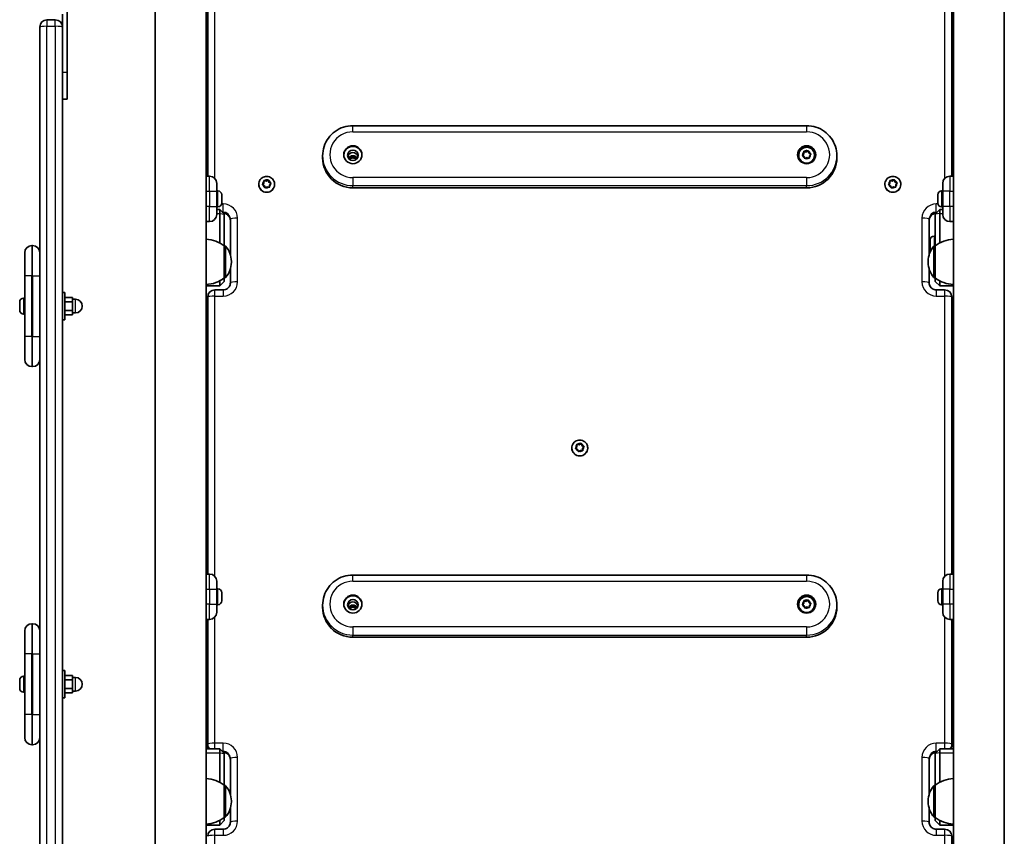
# Model space of a CAD drawing. Units: millimetres. Extents: x -5979 to 6189, y -4549 to 4846.
# Drawn here: x 564 to 1215, y -412 to 128 of the extents above; entities that cross this region are included whole.
import ezdxf

# ---------------------------------------------------------------- set-up
doc = ezdxf.new("R2010")
doc.units = ezdxf.units.MM
doc.layers.add('Widoczne (ISO)', color=7, linetype='Continuous', lineweight=35)
doc.layers.add('Widoczne wąskie (ISO)', color=7, linetype='Continuous', lineweight=25)

msp = doc.modelspace()

# ---------------------------------------------------------------- linework, layer by layer
at = {"layer": 'Widoczne (ISO)'}
for p, q in [((687.51, -1319.02), (687.51, 195.74)), ((1181.51, -1319.02), (1181.51, 195.74)), ((653.81, -1272.29), (653.81, 149.17)), ((688.51, 148.32), (688.51, 24.22)), ((1180.51, 24.22), (1180.51, 148.32)), ((1215.21, -1272.29), (1215.21, 149.17)), ((592.51, 131.36), (592.51, 122.86)), ((595.51, 92.75), (595.51, 132.92)), ((587.76, 127.61), (582.26, 127.61)), ((577.51, 122.65), (577.51, 122.86)), ((577.51, 122.65), (577.51, -1245.85)), ((592.51, 122.86), (592.51, 122.65)), ((592.51, -1245.85), (592.51, 122.65)), ((595.51, 92.75), (595.51, 75.25)), ((595.51, 75.25), (592.51, 75.25)), ((1084.51, 57.62), (784.51, 57.62)), ((1081.82, 38.35), (1082.66, 39.22)), ((1082.66, 40.81), (1082.66, 40.54)), ((1082.66, 38.94), (1082.66, 40.54)), ((1082.66, 40.54), (1084.23, 40.16)), ((1082.66, 39.22), (1082.66, 40.41)), ((1082.66, 39.22), (1082.66, 38.94)), ((1083.06, 40.72), (1084.23, 40.43)), ((1084.23, 40.43), (1085.28, 41.03)), ((1084.23, 40.16), (1085.63, 40.95)), ((1084.23, 40.43), (1084.23, 40.16)), ((1085.63, 41.23), (1085.63, 40.95)), ((1085.63, 40.95), (1086.09, 39.41)), ((1085.75, 40.84), (1086.09, 39.69)), ((1086.31, 39.56), (1087.13, 39.09)), ((1086.31, 39.56), (1086.31, 39.28)), ((1086.31, 39.28), (1087.31, 38.71)), ((764.51, 36.34), (764.51, 37.77)), ((1079.26, 38.12), (1079.26, 38.01)), ((1081.71, 37.96), (1082.66, 38.94)), ((1082.93, 37.25), (1081.89, 37.86)), ((1083.27, 36.11), (1082.93, 37.25)), ((1084.79, 36.51), (1083.74, 35.92)), ((1085.96, 36.23), (1084.79, 36.51)), ((1087.2, 38.59), (1086.36, 37.73)), ((1086.36, 37.73), (1086.36, 36.54)), ((1089.76, 38.12), (1089.76, 38.01)), ((1104.51, 36.34), (1104.51, 37.77)), ((689.76, 24.22), (687.51, 24.22)), ((724.74, 18.55), (725.62, 19.58)), ((724.83, 18.95), (725.62, 19.85)), ((725.54, 21.17), (727.12, 20.88)), ((725.62, 19.85), (725.55, 21.05)), ((725.62, 19.85), (725.62, 19.58)), ((725.93, 21.38), (727.12, 21.16)), ((727.12, 21.16), (728.13, 21.81)), ((727.12, 20.88), (728.47, 21.76)), ((727.12, 21.16), (727.12, 20.88)), ((728.47, 22.03), (728.47, 21.76)), ((728.47, 21.76), (729.01, 20.25)), ((728.61, 21.65), (729.01, 20.53)), ((729.01, 20.53), (729.01, 20.25)), ((729.01, 20.53), (730.09, 19.99)), ((729.01, 20.25), (730.28, 19.61)), ((1138.74, 18.55), (1139.62, 19.58)), ((1138.83, 18.95), (1139.62, 19.85)), ((1139.54, 21.17), (1141.12, 20.88)), ((1139.62, 19.85), (1139.55, 21.05)), ((1139.62, 19.85), (1139.62, 19.58)), ((1139.93, 21.38), (1141.12, 21.16)), ((1141.12, 21.16), (1142.13, 21.81)), ((1141.12, 20.88), (1142.47, 21.76)), ((1141.12, 21.16), (1141.12, 20.88)), ((1142.47, 22.03), (1142.47, 21.76)), ((1142.47, 21.76), (1143.01, 20.25)), ((1142.61, 21.65), (1143.01, 20.53)), ((1143.01, 20.53), (1143.01, 20.25)), ((1143.01, 20.53), (1144.09, 19.99)), ((1143.01, 20.25), (1144.28, 19.61)), ((1181.51, 24.22), (1179.26, 24.22)), ((694.51, 19.47), (694.51, 14.22)), ((695.25, 14.47), (694.51, 14.47)), ((694.51, 4.22), (694.51, 14.22)), ((722.26, 18.86), (722.26, 18.76)), ((725.78, 18.03), (724.93, 18.45)), ((726.41, 16.79), (726.01, 17.91)), ((727.9, 17.28), (726.89, 16.63)), ((729.09, 17.06), (727.9, 17.28)), ((730.19, 19.5), (729.41, 18.59)), ((729.41, 18.59), (729.41, 18.31)), ((729.41, 18.59), (729.47, 17.4)), ((729.41, 18.31), (729.48, 16.99)), ((732.76, 18.86), (732.76, 18.76)), ((1084.51, 16.54), (784.51, 16.54)), ((1136.26, 18.86), (1136.26, 18.76)), ((1139.78, 18.03), (1138.93, 18.45)), ((1140.41, 16.79), (1140.01, 17.91)), ((1141.9, 17.28), (1140.89, 16.63)), ((1143.09, 17.06), (1141.9, 17.28)), ((1144.19, 19.5), (1143.41, 18.59)), ((1143.41, 18.59), (1143.41, 18.31)), ((1143.41, 18.59), (1143.47, 17.4)), ((1143.41, 18.31), (1143.48, 16.99)), ((1146.76, 18.86), (1146.76, 18.76)), ((1173.77, 14.47), (1174.51, 14.47)), ((1174.51, 14.22), (1174.51, 19.47)), ((1174.51, 14.22), (1174.51, 4.22)), ((697.81, 11.12), (697.8, 11.12)), ((697.81, 11.91), (697.81, 11.2)), ((697.81, 11.2), (697.81, 11.12)), ((697.81, 11.12), (697.81, 10.82)), ((697.81, 11.12), (697.81, 11.12)), ((697.81, 10.82), (697.81, 8.63)), ((697.81, 8.63), (697.81, 8.15)), ((697.81, 8.15), (697.81, 6.65)), ((697.81, 6.65), (697.81, 6.55)), ((697.81, 6.55), (697.81, 6.53)), ((1171.21, 11.89), (1171.21, 11.91)), ((1171.21, 11.79), (1171.21, 11.89)), ((1171.21, 10.29), (1171.21, 11.79)), ((1171.21, 9.81), (1171.21, 10.29)), ((1171.21, 7.62), (1171.21, 9.81)), ((1171.21, 7.32), (1171.21, 7.62)), ((1171.21, 7.32), (1171.21, 7.32)), ((1171.21, 7.24), (1171.21, 7.32)), ((1171.21, 7.32), (1171.22, 7.32)), ((1171.21, 6.53), (1171.21, 7.24)), ((694.51, 4.22), (694.51, -1.03)), ((695.25, 3.97), (694.51, 3.97)), ((694.51, 2.15), (696.51, 2.15)), ((696.51, -0.48), (696.51, 2.15)), ((699.51, -0.85), (696.51, 2.15)), ((1169.51, -0.85), (1172.51, 2.15)), ((1172.51, 2.15), (1172.51, -0.48)), ((1174.51, 2.15), (1172.51, 2.15)), ((1173.77, 3.97), (1174.51, 3.97)), ((1174.51, -1.03), (1174.51, 4.22)), ((687.51, -5.78), (689.76, -5.78)), ((696.51, -0.48), (696.51, -19.87)), ((699.51, -0.85), (699.51, -0.9)), ((699.51, -21.75), (699.51, -0.9)), ((703.51, -4.18), (703.51, -27.74)), ((1165.51, -27.74), (1165.51, -4.18)), ((1169.51, -0.9), (1169.51, -0.85)), ((1169.51, -0.9), (1169.51, -21.75)), ((1172.51, -19.87), (1172.51, -0.48)), ((1179.26, -5.78), (1181.51, -5.78)), ((1166.21, -18.29), (1166.21, -17.95)), ((1166.21, -18.58), (1166.21, -18.29)), ((1166.21, -20.61), (1166.21, -18.58)), ((1168.77, -15.39), (1169.51, -15.39)), ((572.76, -21.64), (572.26, -21.64)), ((699.51, -43.05), (699.51, -21.75)), ((699.51, -21.75), (699.57, -21.75)), ((1166.21, -21.11), (1166.21, -20.67)), ((1166.21, -22.95), (1166.21, -21.11)), ((1166.21, -23.17), (1166.21, -22.95)), ((1166.21, -23.33), (1166.21, -23.17)), ((1169.51, -21.75), (1169.45, -21.75)), ((1169.51, -21.75), (1169.51, -43.05)), ((567.51, -41.64), (567.51, -26.39)), ((704.16, -32.69), (704.16, -32.11)), ((1164.86, -32.11), (1164.86, -32.69)), ((703.51, -37.07), (703.51, -46.26)), ((1165.51, -46.26), (1165.51, -37.07)), ((567.51, -41.64), (567.51, -81.64)), ((696.51, -44.94), (696.51, -48.27)), ((699.51, -45.3), (696.51, -48.3)), ((699.51, -45.29), (699.51, -43.05)), ((699.51, -43.05), (699.57, -43.05)), ((699.51, -45.29), (699.51, -45.3)), ((1169.51, -43.05), (1169.45, -43.05)), ((1169.51, -43.05), (1169.51, -45.29)), ((1169.51, -45.3), (1169.51, -45.29)), ((1169.51, -45.3), (1172.51, -48.3)), ((1172.51, -48.27), (1172.51, -44.94)), ((687.51, -48.3), (696.51, -48.3)), ((698.76, -50.92), (693.26, -50.92)), ((696.51, -48.3), (696.51, -48.27)), ((1175.76, -50.92), (1170.26, -50.92)), ((1172.51, -48.27), (1172.51, -48.3)), ((1181.51, -48.3), (1172.51, -48.3)), ((566.77, -56.39), (567.51, -56.39)), ((592.51, -52.64), (594.11, -52.64)), ((594.11, -52.64), (594.11, -70.64)), ((594.11, -55.87), (599.11, -55.87)), ((599.11, -58.75), (599.11, -55.87)), ((599.11, -57.14), (601.11, -57.14)), ((688.51, -55.67), (688.51, -238.79)), ((1180.51, -238.79), (1180.51, -55.67)), ((564.21, -59.19), (564.21, -58.95)), ((564.21, -59.45), (564.21, -59.19)), ((564.21, -61.39), (564.21, -59.45)), ((564.21, -63.83), (564.21, -61.89)), ((564.21, -64.09), (564.21, -63.83)), ((564.21, -64.33), (564.21, -64.09)), ((594.11, -58.75), (599.11, -58.75)), ((594.11, -64.53), (599.11, -64.53)), ((599.11, -64.53), (599.11, -58.75)), ((599.11, -67.41), (599.11, -64.53)), ((566.77, -66.89), (567.51, -66.89)), ((592.51, -70.64), (594.11, -70.64)), ((594.11, -67.41), (599.11, -67.41)), ((599.11, -66.14), (601.11, -66.14)), ((567.51, -96.89), (567.51, -81.64)), ((572.26, -101.64), (572.76, -101.64)), ((929.26, -155.42), (929.26, -155.52)), ((931.74, -155.73), (932.62, -154.71)), ((931.83, -155.34), (932.62, -154.43)), ((932.78, -156.26), (931.93, -155.83)), ((932.54, -153.11), (934.12, -153.4)), ((932.62, -154.43), (932.55, -153.24)), ((932.62, -154.43), (932.62, -154.71)), ((932.93, -152.91), (934.12, -153.12)), ((934.12, -153.12), (935.13, -152.47)), ((934.12, -153.4), (935.47, -152.53)), ((934.12, -153.12), (934.12, -153.4)), ((935.47, -152.25), (935.47, -152.53)), ((935.47, -152.53), (936.01, -154.03)), ((935.61, -152.63), (936.01, -153.76)), ((936.01, -153.76), (936.01, -154.03)), ((936.01, -153.76), (937.09, -154.3)), ((936.01, -154.03), (937.28, -154.67)), ((937.19, -154.79), (936.41, -155.7)), ((936.41, -155.7), (936.41, -155.98)), ((936.41, -155.7), (936.47, -156.89)), ((936.41, -155.98), (936.48, -157.29)), ((939.76, -155.42), (939.76, -155.52)), ((933.41, -157.5), (933.01, -156.37)), ((934.9, -157.01), (933.89, -157.66)), ((936.09, -157.22), (934.9, -157.01)), ((689.76, -238.79), (687.51, -238.79)), ((1084.51, -239.45), (784.51, -239.45)), ((1181.51, -238.79), (1179.26, -238.79)), ((694.51, -243.54), (694.51, -248.79)), ((1174.51, -248.79), (1174.51, -243.54)), ((695.25, -248.54), (694.51, -248.54)), ((694.51, -258.79), (694.51, -248.79)), ((697.81, -251.89), (697.8, -251.89)), ((697.81, -251.1), (697.81, -251.81)), ((697.81, -251.81), (697.81, -251.89)), ((697.81, -251.89), (697.81, -252.19)), ((697.81, -251.89), (697.81, -251.89)), ((697.81, -252.19), (697.81, -254.38)), ((1171.21, -251.12), (1171.21, -251.1)), ((1171.21, -251.22), (1171.21, -251.12)), ((1171.21, -252.72), (1171.21, -251.22)), ((1171.21, -253.2), (1171.21, -252.72)), ((1171.21, -255.39), (1171.21, -253.2)), ((1173.77, -248.54), (1174.51, -248.54)), ((1174.51, -248.79), (1174.51, -258.79)), ((694.51, -258.79), (694.51, -264.04)), ((695.25, -259.04), (694.51, -259.04)), ((697.81, -254.38), (697.81, -254.86)), ((697.81, -254.86), (697.81, -256.36)), ((697.81, -256.36), (697.81, -256.46)), ((697.81, -256.46), (697.81, -256.48)), ((764.51, -260.73), (764.51, -259.31)), ((1079.26, -258.96), (1079.26, -259.06)), ((1081.71, -259.12), (1082.66, -258.14)), ((1081.82, -258.72), (1082.66, -257.86)), ((1082.93, -259.82), (1081.89, -259.22)), ((1082.66, -256.26), (1082.66, -256.54)), ((1082.66, -258.14), (1082.66, -256.54)), ((1082.66, -256.54), (1084.23, -256.92)), ((1082.66, -257.86), (1082.66, -256.67)), ((1082.66, -257.86), (1082.66, -258.14)), ((1083.27, -260.97), (1082.93, -259.82)), ((1083.06, -256.36), (1084.23, -256.64)), ((1084.23, -256.64), (1085.28, -256.05)), ((1084.23, -256.92), (1085.63, -256.13)), ((1084.23, -256.64), (1084.23, -256.92)), ((1085.63, -255.85), (1085.63, -256.13)), ((1085.63, -256.13), (1086.09, -257.66)), ((1085.75, -256.24), (1086.09, -257.38)), ((1086.31, -257.51), (1087.13, -257.98)), ((1086.31, -257.51), (1086.31, -257.79)), ((1086.31, -257.79), (1087.31, -258.37)), ((1087.2, -258.48), (1086.36, -259.34)), ((1086.36, -259.34), (1086.36, -260.54)), ((1089.76, -258.96), (1089.76, -259.06)), ((1104.51, -260.73), (1104.51, -259.31)), ((1171.21, -255.69), (1171.21, -255.39)), ((1171.21, -255.69), (1171.21, -255.69)), ((1171.21, -255.77), (1171.21, -255.69)), ((1171.21, -255.69), (1171.22, -255.69)), ((1171.21, -256.48), (1171.21, -255.77)), ((1173.77, -259.04), (1174.51, -259.04)), ((1174.51, -264.04), (1174.51, -258.79)), ((1084.79, -260.56), (1083.74, -261.16)), ((1085.96, -260.85), (1084.79, -260.56)), ((572.76, -271.64), (572.26, -271.64)), ((687.51, -268.79), (689.76, -268.79)), ((688.51, -268.79), (688.51, -351.26)), ((1179.26, -268.79), (1181.51, -268.79)), ((1180.51, -351.26), (1180.51, -268.79)), ((567.51, -291.64), (567.51, -276.39)), ((1084.51, -280.54), (784.51, -280.54)), ((567.51, -291.64), (567.51, -331.64)), ((592.51, -302.64), (594.11, -302.64)), ((594.11, -302.64), (594.11, -320.64)), ((594.11, -305.87), (599.11, -305.87)), ((599.11, -308.75), (599.11, -305.87)), ((564.21, -309.19), (564.21, -308.95)), ((564.21, -309.45), (564.21, -309.19)), ((564.21, -311.39), (564.21, -309.45)), ((564.21, -313.83), (564.21, -311.89)), ((566.77, -306.39), (567.51, -306.39)), ((594.11, -308.75), (599.11, -308.75)), ((599.11, -307.14), (601.11, -307.14)), ((599.11, -314.53), (599.11, -308.75)), ((564.21, -314.09), (564.21, -313.83)), ((564.21, -314.33), (564.21, -314.09)), ((566.77, -316.89), (567.51, -316.89)), ((594.11, -314.53), (599.11, -314.53)), ((594.11, -317.41), (599.11, -317.41)), ((599.11, -317.41), (599.11, -314.53)), ((599.11, -316.14), (601.11, -316.14)), ((592.51, -320.64), (594.11, -320.64)), ((567.51, -346.89), (567.51, -331.64)), ((688.51, -351.26), (688.51, -352.03)), ((1180.51, -352.03), (1180.51, -351.26)), ((572.26, -351.64), (572.76, -351.64)), ((687.51, -354.35), (696.51, -354.35)), ((696.51, -356.97), (696.51, -354.35)), ((699.51, -357.35), (696.51, -354.35)), ((696.51, -356.97), (696.51, -376.51)), ((699.51, -357.35), (699.51, -357.39)), ((699.51, -378.4), (699.51, -357.39)), ((1169.51, -357.35), (1172.51, -354.35)), ((1169.51, -357.39), (1169.51, -357.35)), ((1169.51, -357.39), (1169.51, -378.4)), ((1172.51, -354.35), (1172.51, -356.97)), ((1181.51, -354.35), (1172.51, -354.35)), ((1172.51, -376.51), (1172.51, -356.97)), ((703.51, -360.67), (703.51, -384.38)), ((1165.51, -384.38), (1165.51, -360.67)), ((699.51, -399.7), (699.51, -378.4)), ((699.51, -378.4), (699.57, -378.4)), ((1169.51, -378.4), (1169.45, -378.4)), ((1169.51, -378.4), (1169.51, -399.7)), ((704.16, -389.34), (704.16, -388.76)), ((1164.86, -388.76), (1164.86, -389.34)), ((703.51, -393.72), (703.51, -402.75)), ((1165.51, -402.75), (1165.51, -393.72)), ((696.51, -401.59), (696.51, -404.76)), ((699.51, -401.79), (696.51, -404.79)), ((699.51, -401.79), (699.51, -399.7)), ((699.51, -399.7), (699.57, -399.7)), ((699.51, -401.79), (699.51, -401.79)), ((1169.51, -399.7), (1169.45, -399.7)), ((1169.51, -399.7), (1169.51, -401.79)), ((1169.51, -401.79), (1169.51, -401.79)), ((1169.51, -401.79), (1172.51, -404.79)), ((1172.51, -404.76), (1172.51, -401.59)), ((687.51, -404.79), (696.51, -404.79)), ((698.76, -407.41), (693.26, -407.41)), ((696.51, -404.79), (696.51, -404.76)), ((1175.76, -407.41), (1170.26, -407.41)), ((1172.51, -404.76), (1172.51, -404.79)), ((1181.51, -404.79), (1172.51, -404.79)), ((1180.51, -548.63), (1180.51, -412.16))]:
    msp.add_line(p, q, dxfattribs=at)
for centre, radius, start, end in [((582.26, 122.86), 4.75, 90, 180), ((587.76, 122.86), 4.75, 0, 90), ((689.76, 19.47), 4.75, 0, 90), ((1179.26, 19.47), 4.75, 90, 180), ((695.25, 11.91), 2.56, 0, 90), ((1173.77, 11.91), 2.56, 90, 180), ((695.25, 6.53), 2.56, 270, 0), ((1173.77, 6.53), 2.56, 180, 270), ((689.76, -1.03), 4.75, 270, 0), ((1179.26, -1.03), 4.75, 180, 270), ((686.33, -39.37), 22, 53.21087, 86.93797), ((1168.77, -17.95), 2.56, 90, 180), ((1182.69, -39.37), 22, 93.06203, 126.78913), ((572.26, -26.39), 4.75, 90, 180), ((572.76, -26.39), 4.75, 0, 90), ((699.57, -22.75), 1, 41.95918, 90), ((689.16, -32.11), 15, 0, 41.95918), ((1179.86, -32.11), 15, 138.04082, 180), ((1168.77, -23.33), 2.56, 180, 216.96033), ((1169.45, -22.75), 1, 90, 138.04082), ((689.16, -32.69), 15, 318.04082, 0), ((1179.86, -32.69), 15, 180, 221.95918), ((686.33, -25.44), 22, 273.06203, 306.78913), ((699.57, -42.05), 1, 270, 318.04082), ((1169.45, -42.05), 1, 221.95918, 270), ((1182.69, -25.44), 22, 233.21087, 266.93797), ((693.26, -55.67), 4.75, 90, 180), ((1175.76, -55.67), 4.75, 0, 90), ((566.77, -58.95), 2.56, 90, 180), ((601.11, -61.64), 4.5, 270, 90), ((566.77, -64.33), 2.56, 180, 270), ((572.26, -96.89), 4.75, 180, 270), ((572.76, -96.89), 4.75, 270, 0), ((689.76, -243.54), 4.75, 0, 90), ((1179.26, -243.54), 4.75, 90, 180), ((695.25, -251.1), 2.56, 0, 90), ((1173.77, -251.1), 2.56, 90, 180), ((695.25, -256.48), 2.56, 270, 0), ((1173.77, -256.48), 2.56, 180, 270), ((689.76, -264.04), 4.75, 270, 0), ((1179.26, -264.04), 4.75, 180, 270), ((572.26, -276.39), 4.75, 90, 180), ((572.76, -276.39), 4.75, 0, 90), ((566.77, -308.95), 2.56, 90, 180), ((601.11, -311.64), 4.5, 270, 90), ((566.77, -314.33), 2.56, 180, 270), ((572.26, -346.89), 4.75, 180, 270), ((572.76, -346.89), 4.75, 270, 0), ((693.26, -352.03), 4.75, 180, 209.22023), ((1175.76, -352.03), 4.75, 330.77977, 0), ((686.33, -396.02), 22, 53.21087, 86.93797), ((1182.69, -396.02), 22, 93.06203, 126.78913), ((699.57, -379.4), 1, 41.95918, 90), ((689.16, -388.76), 15, 0, 41.95918), ((1179.86, -388.76), 15, 138.04082, 180), ((1169.45, -379.4), 1, 90, 138.04082), ((689.16, -389.34), 15, 318.04082, 0), ((1179.86, -389.34), 15, 180, 221.95918), ((686.33, -382.08), 22, 273.06203, 306.78913), ((699.57, -398.7), 1, 270, 318.04082), ((1169.45, -398.7), 1, 221.95918, 270), ((1182.69, -382.08), 22, 233.21087, 266.93797), ((693.26, -412.16), 4.75, 90, 180), ((1175.76, -412.16), 4.75, 0, 90)]:
    msp.add_arc(centre, radius, start, end, dxfattribs=at)
for centre, major_axis in [((784.51, 38.43), (6, 0)), ((784.51, 38.01), (3.5, 0)), ((1084.51, 38.43), (6, 0)), ((784.51, -258.64), (6, 0)), ((1084.51, -258.64), (6, 0)), ((784.51, -259.06), (3.5, 0))]:
    msp.add_ellipse(centre, major_axis=major_axis, ratio=0.990254, dxfattribs=at)
for centre, major_axis, start_param, end_param in [((784.51, 38.01), (6, 0), 0.035169, 3.106424), ((784.51, 36.34), (-3.5, 0), 3.385101, 6.039677), ((784.51, 36.34), (3.5, 0), 0.243509, 2.898084), ((1084.51, 38.01), (6, 0), 0.035169, 3.106424), ((1086.27, 39.75), (-0.189, 0), 0.283929, 1.80153), ((1086.27, 39.47), (-0.189, 0), 0.283929, 1.80153), ((784.51, 36.34), (-20, 0), 0, 1.570796), ((784.51, 34.25), (-3.5, 0), 3.714998, 5.70978), ((784.51, 34.25), (3.2, 0), 0.535942, 2.605651), ((784.51, 34.03), (-3.2, 0), 3.724484, 5.700294), ((784.51, 34.03), (3, 0), 0.565405, 2.576187), ((784.51, 33.33), (-3, 0), 3.879853, 5.544925), ((1084.51, 38.01), (5.25, 0), 3.141593, 6.283185), ((1084.51, 36.34), (20, 0), 4.712389, 6.283185), ((727.51, 18.76), (5.25, 0), 3.141593, 6.283185), ((725.83, 17.85), (0.189, 0), 0.342347, 1.859948), ((1141.51, 18.76), (5.25, 0), 3.141593, 6.283185), ((1139.83, 17.85), (0.189, 0), 0.342347, 1.859948), ((934.51, -155.52), (5.25, 0), 3.141593, 6.283185), ((932.83, -156.44), (0.189, 0), 0.342347, 1.859948), ((784.51, -259.06), (6, 0), 0.035169, 3.106424), ((1084.51, -259.06), (6, 0), 0.035169, 3.106424), ((784.51, -260.73), (-3.5, 0), 3.385101, 6.039677), ((784.51, -260.73), (3.5, 0), 0.243509, 2.898084), ((784.51, -262.82), (-3.5, 0), 3.714998, 5.70978), ((784.51, -262.82), (3.2, 0), 0.535942, 2.605651), ((784.51, -263.05), (-3.2, 0), 3.724484, 5.700294), ((784.51, -263.05), (3, 0), 0.565405, 2.576187), ((1084.51, -259.06), (5.25, 0), 3.141593, 6.283185), ((1086.27, -257.33), (-0.189, 0), 0.283929, 1.80153), ((1086.27, -257.61), (-0.189, 0), 0.283929, 1.80153), ((784.51, -260.73), (-20, 0), 0, 1.570796), ((784.51, -263.74), (-3, 0), 3.879853, 5.544925), ((1084.51, -260.73), (20, 0), 4.712389, 6.283185)]:
    msp.add_ellipse(centre, major_axis=major_axis, ratio=0.990254, start_param=start_param, end_param=end_param, dxfattribs=at)
for points, knots in [([(784.51, 57.62), (782.42, 57.62), (780.33, 57.29), (776.35, 56.01), (774.47, 55.06), (771.08, 52.62), (769.58, 51.14), (767.11, 47.77), (766.14, 45.9), (764.84, 41.94), (764.51, 39.85), (764.51, 37.77)], [3.141593, 3.141593, 3.141593, 3.141593, 3.455752, 3.455752, 3.769911, 3.769911, 4.08407, 4.08407, 4.39823, 4.39823, 4.712389, 4.712389, 4.712389, 4.712389]), ([(1104.51, 37.77), (1104.51, 39.85), (1104.18, 41.94), (1102.88, 45.9), (1101.91, 47.77), (1099.44, 51.14), (1097.94, 52.62), (1094.55, 55.06), (1092.67, 56.01), (1088.69, 57.29), (1086.6, 57.62), (1084.51, 57.62)], [1.570796, 1.570796, 1.570796, 1.570796, 1.884956, 1.884956, 2.199115, 2.199115, 2.513274, 2.513274, 2.827433, 2.827433, 3.141593, 3.141593, 3.141593, 3.141593]), ([(1079.26, 38.12), (1079.26, 38.67), (1079.35, 39.23), (1079.7, 40.28), (1079.96, 40.78), (1080.63, 41.68), (1081.03, 42.07), (1081.95, 42.71), (1082.46, 42.96), (1083.53, 43.28), (1084.09, 43.35), (1085.21, 43.32), (1085.77, 43.22), (1086.83, 42.84), (1087.32, 42.56), (1088.21, 41.87), (1088.59, 41.45), (1089.21, 40.52), (1089.44, 40.01), (1089.7, 39.03), (1089.76, 38.57), (1089.76, 38.12)], [0.13973, 0.13973, 0.13973, 0.13973, 0.457418, 0.457418, 0.775564, 0.775564, 1.094901, 1.094901, 1.415688, 1.415688, 1.737611, 1.737611, 2.059913, 2.059913, 2.381688, 2.381688, 2.70223, 2.70223, 3.02132, 3.02132, 3.281323, 3.281323, 3.281323, 3.281323]), ([(722.26, 18.86), (722.26, 19.42), (722.35, 19.98), (722.7, 21.03), (722.96, 21.53), (723.63, 22.42), (724.03, 22.82), (724.95, 23.46), (725.46, 23.7), (726.53, 24.03), (727.09, 24.1), (728.21, 24.07), (728.77, 23.97), (729.83, 23.59), (730.32, 23.31), (731.21, 22.62), (731.59, 22.2), (732.21, 21.27), (732.44, 20.75), (732.7, 19.77), (732.76, 19.32), (732.76, 18.86)], [3.339741, 3.339741, 3.339741, 3.339741, 3.657429, 3.657429, 3.975575, 3.975575, 4.294912, 4.294912, 4.615699, 4.615699, 4.937622, 4.937622, 5.259925, 5.259925, 5.581699, 5.581699, 5.902241, 5.902241, 6.221331, 6.221331, 6.481334, 6.481334, 6.481334, 6.481334]), ([(1136.26, 18.86), (1136.26, 19.42), (1136.35, 19.98), (1136.7, 21.03), (1136.96, 21.53), (1137.63, 22.42), (1138.03, 22.82), (1138.95, 23.46), (1139.46, 23.7), (1140.53, 24.03), (1141.09, 24.1), (1142.21, 24.07), (1142.77, 23.97), (1143.83, 23.59), (1144.32, 23.31), (1145.21, 22.62), (1145.59, 22.2), (1146.21, 21.27), (1146.44, 20.75), (1146.7, 19.77), (1146.76, 19.32), (1146.76, 18.86)], [3.339741, 3.339741, 3.339741, 3.339741, 3.657429, 3.657429, 3.975575, 3.975575, 4.294912, 4.294912, 4.615699, 4.615699, 4.937622, 4.937622, 5.259925, 5.259925, 5.581699, 5.581699, 5.902241, 5.902241, 6.221331, 6.221331, 6.481334, 6.481334, 6.481334, 6.481334]), ([(698.94, -0.29), (699.38, -0.31), (699.81, -0.38), (700.7, -0.66), (701.15, -0.89), (701.96, -1.46), (702.31, -1.81), (702.9, -2.6), (703.12, -3.04), (703.43, -3.96), (703.51, -4.44), (703.51, -4.93), (703.51, -4.94), (703.51, -4.94)], [0.038524, 0.038524, 0.038524, 0.038524, 0.311296, 0.311296, 0.624088, 0.624088, 0.938248, 0.938248, 1.252407, 1.252407, 1.566566, 1.566566, 1.570796, 1.570796, 1.570796, 1.570796]), ([(1165.51, -4.94), (1165.51, -4.46), (1165.59, -3.98), (1165.89, -3.06), (1166.11, -2.62), (1166.69, -1.83), (1167.05, -1.48), (1167.85, -0.9), (1168.3, -0.67), (1169.2, -0.38), (1169.64, -0.31), (1170.08, -0.29)], [4.712389, 4.712389, 4.712389, 4.712389, 5.026548, 5.026548, 5.340708, 5.340708, 5.654867, 5.654867, 5.969026, 5.969026, 6.244661, 6.244661, 6.244661, 6.244661]), ([(698.76, -50.92), (699.26, -50.92), (699.76, -50.84), (700.7, -50.54), (701.15, -50.32), (701.96, -49.74), (702.31, -49.39), (702.9, -48.6), (703.12, -48.17), (703.43, -47.25), (703.51, -46.76), (703.51, -46.28), (703.51, -46.27), (703.51, -46.26)], [3.141593, 3.141593, 3.141593, 3.141593, 3.452889, 3.452889, 3.765681, 3.765681, 4.07984, 4.07984, 4.393999, 4.393999, 4.708159, 4.708159, 4.712389, 4.712389, 4.712389, 4.712389]), ([(1165.51, -46.26), (1165.51, -46.75), (1165.59, -47.23), (1165.89, -48.15), (1166.11, -48.59), (1166.69, -49.38), (1167.05, -49.73), (1167.85, -50.31), (1168.3, -50.53), (1169.25, -50.84), (1169.75, -50.92), (1170.26, -50.92), (1170.26, -50.92), (1170.26, -50.92)], [1.570796, 1.570796, 1.570796, 1.570796, 1.884956, 1.884956, 2.199115, 2.199115, 2.513274, 2.513274, 2.827433, 2.827433, 3.140253, 3.140253, 3.141593, 3.141593, 3.141593, 3.141593]), ([(929.26, -155.42), (929.26, -154.86), (929.35, -154.31), (929.7, -153.25), (929.96, -152.75), (930.63, -151.86), (931.03, -151.47), (931.95, -150.83), (932.46, -150.58), (933.53, -150.26), (934.09, -150.18), (935.21, -150.21), (935.77, -150.32), (936.83, -150.7), (937.32, -150.97), (938.21, -151.67), (938.59, -152.08), (939.21, -153.02), (939.44, -153.53), (939.7, -154.51), (939.76, -154.97), (939.76, -155.42)], [3.339741, 3.339741, 3.339741, 3.339741, 3.657429, 3.657429, 3.975575, 3.975575, 4.294912, 4.294912, 4.615699, 4.615699, 4.937622, 4.937622, 5.259925, 5.259925, 5.581699, 5.581699, 5.902241, 5.902241, 6.221331, 6.221331, 6.481334, 6.481334, 6.481334, 6.481334]), ([(784.51, -239.45), (782.42, -239.45), (780.33, -239.78), (776.35, -241.06), (774.47, -242.01), (771.08, -244.45), (769.58, -245.94), (767.11, -249.3), (766.14, -251.18), (764.84, -255.14), (764.51, -257.22), (764.51, -259.31)], [3.141593, 3.141593, 3.141593, 3.141593, 3.455752, 3.455752, 3.769911, 3.769911, 4.08407, 4.08407, 4.39823, 4.39823, 4.712389, 4.712389, 4.712389, 4.712389]), ([(1104.51, -259.31), (1104.51, -257.22), (1104.18, -255.14), (1102.88, -251.18), (1101.91, -249.3), (1099.44, -245.94), (1097.94, -244.45), (1094.55, -242.01), (1092.67, -241.06), (1088.69, -239.78), (1086.6, -239.45), (1084.51, -239.45)], [1.570796, 1.570796, 1.570796, 1.570796, 1.884956, 1.884956, 2.199115, 2.199115, 2.513274, 2.513274, 2.827433, 2.827433, 3.141593, 3.141593, 3.141593, 3.141593]), ([(1079.26, -258.96), (1079.26, -258.4), (1079.35, -257.85), (1079.7, -256.79), (1079.96, -256.29), (1080.63, -255.4), (1081.03, -255.01), (1081.95, -254.37), (1082.46, -254.12), (1083.53, -253.8), (1084.09, -253.72), (1085.21, -253.75), (1085.77, -253.86), (1086.83, -254.24), (1087.32, -254.51), (1088.21, -255.21), (1088.59, -255.62), (1089.21, -256.56), (1089.44, -257.07), (1089.7, -258.05), (1089.76, -258.5), (1089.76, -258.96)], [0.13973, 0.13973, 0.13973, 0.13973, 0.457418, 0.457418, 0.775564, 0.775564, 1.094901, 1.094901, 1.415688, 1.415688, 1.737611, 1.737611, 2.059913, 2.059913, 2.381688, 2.381688, 2.70223, 2.70223, 3.02132, 3.02132, 3.281323, 3.281323, 3.281323, 3.281323]), ([(698.94, -356.78), (699.38, -356.8), (699.81, -356.87), (700.7, -357.16), (701.15, -357.38), (701.96, -357.95), (702.31, -358.3), (702.9, -359.09), (703.12, -359.53), (703.43, -360.45), (703.51, -360.93), (703.51, -361.42), (703.51, -361.43), (703.51, -361.43)], [0.038524, 0.038524, 0.038524, 0.038524, 0.311296, 0.311296, 0.624088, 0.624088, 0.938248, 0.938248, 1.252407, 1.252407, 1.566566, 1.566566, 1.570796, 1.570796, 1.570796, 1.570796]), ([(1165.51, -361.43), (1165.51, -360.95), (1165.59, -360.47), (1165.89, -359.55), (1166.11, -359.11), (1166.69, -358.32), (1167.05, -357.97), (1167.85, -357.39), (1168.3, -357.16), (1169.2, -356.87), (1169.64, -356.8), (1170.08, -356.78)], [4.712389, 4.712389, 4.712389, 4.712389, 5.026548, 5.026548, 5.340708, 5.340708, 5.654867, 5.654867, 5.969026, 5.969026, 6.244661, 6.244661, 6.244661, 6.244661]), ([(698.76, -407.41), (699.26, -407.41), (699.76, -407.33), (700.7, -407.03), (701.15, -406.81), (701.96, -406.23), (702.31, -405.88), (702.9, -405.1), (703.12, -404.66), (703.43, -403.74), (703.51, -403.26), (703.51, -402.77), (703.51, -402.76), (703.51, -402.75)], [3.141593, 3.141593, 3.141593, 3.141593, 3.452889, 3.452889, 3.765681, 3.765681, 4.07984, 4.07984, 4.393999, 4.393999, 4.708159, 4.708159, 4.712389, 4.712389, 4.712389, 4.712389]), ([(1165.51, -402.75), (1165.51, -403.24), (1165.59, -403.72), (1165.89, -404.64), (1166.11, -405.08), (1166.69, -405.87), (1167.05, -406.22), (1167.85, -406.8), (1168.3, -407.03), (1169.25, -407.33), (1169.75, -407.41), (1170.26, -407.41), (1170.26, -407.41), (1170.26, -407.41)], [1.570796, 1.570796, 1.570796, 1.570796, 1.884956, 1.884956, 2.199115, 2.199115, 2.513274, 2.513274, 2.827433, 2.827433, 3.140253, 3.140253, 3.141593, 3.141593, 3.141593, 3.141593])]:
    msp.add_open_spline(points, degree=3, knots=knots, dxfattribs=at)
for points in [[(1082.66, 40.41), (1082.66, 40.54), (1082.66, 40.67), (1082.66, 40.81)], [(1082.66, 40.81), (1082.8, 40.78), (1082.93, 40.75), (1083.06, 40.72)], [(1085.28, 41.03), (1085.39, 41.09), (1085.51, 41.16), (1085.63, 41.23)], [(1085.63, 41.23), (1085.67, 41.09), (1085.71, 40.96), (1085.75, 40.84)], [(1087.13, 39.09), (1087.24, 39.03), (1087.36, 38.96), (1087.48, 38.88)], [(1081.54, 38.06), (1081.64, 38.16), (1081.73, 38.26), (1081.82, 38.35)], [(1081.89, 37.86), (1081.78, 37.92), (1081.66, 37.99), (1081.54, 38.06)], [(1083.39, 35.72), (1083.35, 35.85), (1083.31, 35.98), (1083.27, 36.11)], [(1083.74, 35.92), (1083.63, 35.86), (1083.51, 35.79), (1083.39, 35.72)], [(1086.36, 36.13), (1086.22, 36.17), (1086.09, 36.2), (1085.96, 36.23)], [(1086.36, 36.54), (1086.36, 36.41), (1086.36, 36.27), (1086.36, 36.13)], [(1087.48, 38.88), (1087.38, 38.79), (1087.29, 38.69), (1087.2, 38.59)], [(725.53, 21.45), (725.67, 21.43), (725.8, 21.4), (725.93, 21.38)], [(725.55, 21.05), (725.54, 21.17), (725.54, 21.31), (725.53, 21.45)], [(728.13, 21.81), (728.24, 21.88), (728.35, 21.96), (728.47, 22.03)], [(728.47, 22.03), (728.52, 21.9), (728.56, 21.78), (728.61, 21.65)], [(730.09, 19.99), (730.2, 19.93), (730.33, 19.87), (730.45, 19.8)], [(730.45, 19.8), (730.36, 19.7), (730.27, 19.6), (730.19, 19.5)], [(1139.53, 21.45), (1139.67, 21.43), (1139.8, 21.4), (1139.93, 21.38)], [(1139.55, 21.05), (1139.54, 21.17), (1139.54, 21.31), (1139.53, 21.45)], [(1142.13, 21.81), (1142.24, 21.88), (1142.35, 21.96), (1142.47, 22.03)], [(1142.47, 22.03), (1142.52, 21.9), (1142.56, 21.78), (1142.61, 21.65)], [(1144.09, 19.99), (1144.2, 19.93), (1144.33, 19.87), (1144.45, 19.8)], [(1144.45, 19.8), (1144.36, 19.7), (1144.27, 19.6), (1144.19, 19.5)], [(724.57, 18.63), (724.66, 18.74), (724.75, 18.85), (724.83, 18.95)], [(724.93, 18.45), (724.82, 18.51), (724.69, 18.57), (724.57, 18.63)], [(726.55, 16.4), (726.5, 16.54), (726.46, 16.67), (726.41, 16.79)], [(726.89, 16.63), (726.78, 16.56), (726.67, 16.48), (726.55, 16.4)], [(729.49, 16.99), (729.35, 17.02), (729.22, 17.04), (729.09, 17.06)], [(729.47, 17.4), (729.48, 17.27), (729.48, 17.13), (729.49, 16.99)], [(1138.57, 18.63), (1138.66, 18.74), (1138.75, 18.85), (1138.83, 18.95)], [(1138.93, 18.45), (1138.82, 18.51), (1138.69, 18.57), (1138.57, 18.63)], [(1140.55, 16.4), (1140.5, 16.54), (1140.46, 16.67), (1140.41, 16.79)], [(1140.89, 16.63), (1140.78, 16.56), (1140.67, 16.48), (1140.55, 16.4)], [(1143.49, 16.99), (1143.35, 17.02), (1143.22, 17.04), (1143.09, 17.06)], [(1143.47, 17.4), (1143.48, 17.27), (1143.48, 17.13), (1143.49, 16.99)], [(697.79, 11.22), (697.8, 11.22), (697.81, 11.21), (697.81, 11.2)], [(697.81, 10.82), (697.81, 10.95), (697.8, 11.09), (697.79, 11.22)], [(697.79, 8.29), (697.8, 8.41), (697.81, 8.52), (697.81, 8.63)], [(697.81, 8.15), (697.81, 8.19), (697.8, 8.24), (697.79, 8.29)], [(697.79, 6.29), (697.8, 6.41), (697.81, 6.54), (697.81, 6.65)], [(697.81, 6.55), (697.81, 6.46), (697.8, 6.38), (697.79, 6.29)], [(1171.21, 11.89), (1171.21, 11.98), (1171.22, 12.07), (1171.23, 12.16)], [(1171.23, 12.16), (1171.22, 12.03), (1171.21, 11.91), (1171.21, 11.79)], [(1171.21, 10.29), (1171.21, 10.25), (1171.22, 10.2), (1171.23, 10.15)], [(1171.23, 10.15), (1171.22, 10.03), (1171.21, 9.92), (1171.21, 9.81)], [(1171.21, 7.62), (1171.21, 7.49), (1171.22, 7.36), (1171.23, 7.22)], [(1171.23, 7.22), (1171.22, 7.23), (1171.21, 7.23), (1171.21, 7.24)], [(1166.23, -18.17), (1166.22, -18.31), (1166.21, -18.45), (1166.21, -18.58)], [(1166.21, -18.29), (1166.21, -18.25), (1166.22, -18.21), (1166.23, -18.17)], [(1166.21, -20.61), (1166.21, -20.69), (1166.22, -20.79), (1166.23, -20.89)], [(1166.21, -20.67), (1166.21, -20.66), (1166.21, -20.65), (1166.21, -20.64)], [(1166.23, -20.89), (1166.22, -20.96), (1166.21, -21.04), (1166.21, -21.11)], [(1166.21, -22.95), (1166.21, -23.08), (1166.22, -23.21), (1166.23, -23.35)], [(1166.23, -23.35), (1166.22, -23.29), (1166.21, -23.23), (1166.21, -23.17)], [(564.23, -59.04), (564.22, -59.18), (564.21, -59.32), (564.21, -59.45)], [(564.21, -59.19), (564.21, -59.14), (564.22, -59.09), (564.23, -59.04)], [(564.21, -61.39), (564.21, -61.47), (564.22, -61.55), (564.23, -61.64)], [(564.23, -61.64), (564.22, -61.73), (564.21, -61.81), (564.21, -61.89)], [(564.21, -63.83), (564.21, -63.96), (564.22, -64.1), (564.23, -64.24)], [(564.23, -64.24), (564.22, -64.19), (564.21, -64.13), (564.21, -64.09)], [(931.57, -155.65), (931.66, -155.54), (931.75, -155.44), (931.83, -155.34)], [(931.93, -155.83), (931.82, -155.77), (931.69, -155.71), (931.57, -155.65)], [(932.53, -152.84), (932.67, -152.86), (932.8, -152.88), (932.93, -152.91)], [(932.55, -153.24), (932.54, -153.11), (932.54, -152.97), (932.53, -152.84)], [(935.13, -152.47), (935.24, -152.4), (935.35, -152.33), (935.47, -152.25)], [(935.47, -152.25), (935.52, -152.38), (935.56, -152.51), (935.61, -152.63)], [(937.09, -154.3), (937.2, -154.35), (937.33, -154.42), (937.45, -154.48)], [(937.45, -154.48), (937.36, -154.59), (937.27, -154.69), (937.19, -154.79)], [(933.55, -157.88), (933.5, -157.75), (933.46, -157.62), (933.41, -157.5)], [(933.89, -157.66), (933.78, -157.73), (933.67, -157.8), (933.55, -157.88)], [(936.49, -157.3), (936.35, -157.27), (936.22, -157.24), (936.09, -157.22)], [(936.47, -156.89), (936.48, -157.02), (936.48, -157.16), (936.49, -157.3)], [(697.79, -251.79), (697.8, -251.8), (697.81, -251.8), (697.81, -251.81)], [(697.81, -252.19), (697.81, -252.06), (697.8, -251.93), (697.79, -251.79)], [(1171.21, -251.12), (1171.21, -251.03), (1171.22, -250.95), (1171.23, -250.86)], [(1171.23, -250.86), (1171.22, -250.98), (1171.21, -251.11), (1171.21, -251.22)], [(1171.21, -252.72), (1171.21, -252.76), (1171.22, -252.81), (1171.23, -252.86)], [(1171.23, -252.86), (1171.22, -252.98), (1171.21, -253.09), (1171.21, -253.2)], [(697.79, -254.72), (697.8, -254.6), (697.81, -254.49), (697.81, -254.38)], [(697.81, -254.86), (697.81, -254.82), (697.8, -254.77), (697.79, -254.72)], [(697.79, -256.73), (697.8, -256.6), (697.81, -256.48), (697.81, -256.36)], [(697.81, -256.46), (697.81, -256.55), (697.8, -256.64), (697.79, -256.73)], [(1081.54, -259.02), (1081.64, -258.92), (1081.73, -258.82), (1081.82, -258.72)], [(1081.89, -259.22), (1081.78, -259.16), (1081.66, -259.09), (1081.54, -259.02)], [(1082.66, -256.67), (1082.66, -256.54), (1082.66, -256.4), (1082.66, -256.26)], [(1082.66, -256.26), (1082.8, -256.3), (1082.93, -256.33), (1083.06, -256.36)], [(1085.28, -256.05), (1085.39, -255.99), (1085.51, -255.92), (1085.63, -255.85)], [(1085.63, -255.85), (1085.67, -255.98), (1085.71, -256.11), (1085.75, -256.24)], [(1087.13, -257.98), (1087.24, -258.05), (1087.36, -258.12), (1087.48, -258.19)], [(1087.48, -258.19), (1087.38, -258.29), (1087.29, -258.39), (1087.2, -258.48)], [(1171.21, -255.39), (1171.21, -255.52), (1171.22, -255.66), (1171.23, -255.79)], [(1171.23, -255.79), (1171.22, -255.79), (1171.21, -255.78), (1171.21, -255.77)], [(1083.39, -261.36), (1083.35, -261.22), (1083.31, -261.09), (1083.27, -260.97)], [(1083.74, -261.16), (1083.63, -261.22), (1083.51, -261.29), (1083.39, -261.36)], [(1086.36, -260.95), (1086.22, -260.91), (1086.09, -260.88), (1085.96, -260.85)], [(1086.36, -260.54), (1086.36, -260.67), (1086.36, -260.8), (1086.36, -260.95)], [(564.23, -309.04), (564.22, -309.18), (564.21, -309.32), (564.21, -309.45)], [(564.21, -309.19), (564.21, -309.14), (564.22, -309.09), (564.23, -309.04)], [(564.21, -311.39), (564.21, -311.47), (564.22, -311.55), (564.23, -311.64)], [(564.23, -311.64), (564.22, -311.73), (564.21, -311.81), (564.21, -311.89)], [(564.21, -313.83), (564.21, -313.96), (564.22, -314.1), (564.23, -314.24)], [(564.23, -314.24), (564.22, -314.19), (564.21, -314.13), (564.21, -314.09)]]:
    msp.add_open_spline(points, degree=3, dxfattribs=at)
at = {"layer": 'Widoczne wąskie (ISO)'}
for p, q in [((693.26, 22.68), (693.26, 148.98)), ((1175.76, 148.98), (1175.76, 22.68)), ((582.26, 127.61), (582.26, 123.31)), ((587.76, 123.31), (587.76, 127.61)), ((582.26, -1245.19), (582.26, 123.31)), ((582.26, 123.31), (587.76, 123.31)), ((587.76, 123.31), (587.76, -1245.19)), ((595.51, 92.75), (592.51, 92.75)), ((784.51, 53.53), (784.51, 57.62)), ((784.51, 53.53), (1084.51, 53.53)), ((1084.51, 57.62), (1084.51, 53.53)), ((1086.09, 39.69), (1086.09, 39.41)), ((689.76, 14.22), (689.76, 24.22)), ((784.51, 23.33), (784.51, 17.97)), ((1084.51, 23.33), (784.51, 23.33)), ((1084.51, 23.33), (1084.51, 17.97)), ((1179.26, 24.22), (1179.26, 14.22)), ((687.51, 14.22), (689.76, 14.22)), ((689.76, 14.22), (694.51, 14.22)), ((689.76, 14.22), (689.76, 4.22)), ((695.25, 3.97), (695.25, 14.47)), ((784.51, 17.97), (1084.51, 17.97)), ((784.51, 16.54), (784.51, 17.97)), ((1084.51, 16.54), (1084.51, 17.97)), ((1173.77, 14.47), (1173.77, 3.97)), ((1179.26, 14.22), (1174.51, 14.22)), ((1179.26, 4.22), (1179.26, 14.22)), ((1179.26, 14.22), (1181.51, 14.22)), ((697.81, 11.12), (697.8, 11.12)), ((1171.21, 7.32), (1171.22, 7.32)), ((689.76, 4.22), (687.51, 4.22)), ((689.76, 4.22), (694.51, 4.22)), ((689.76, -5.78), (689.76, 4.22)), ((698.76, 5.89), (697.73, 5.89)), ((698.13, 0.53), (698.76, 0.53)), ((698.76, 0.53), (698.76, 5.89)), ((698.76, 0.53), (698.76, -0.1)), ((1170.26, 0.53), (1170.26, 5.89)), ((1171.29, 5.89), (1170.26, 5.89)), ((1170.26, 0.53), (1170.89, 0.53)), ((1170.26, -0.1), (1170.26, 0.53)), ((1179.26, 4.22), (1174.51, 4.22)), ((1179.26, 4.22), (1179.26, -5.78)), ((1181.51, 4.22), (1179.26, 4.22)), ((694.51, -0.48), (696.51, -0.48)), ((696.51, -0.48), (699.51, -0.9)), ((708.26, -45.6), (708.26, -3.51)), ((1160.76, -3.51), (1160.76, -45.6)), ((1172.51, -0.48), (1169.51, -0.9)), ((1172.51, -0.48), (1174.51, -0.48)), ((1168.77, -15.39), (1168.77, -22.02)), ((572.26, -21.64), (572.26, -41.64)), ((572.76, -41.64), (572.76, -21.64)), ((699.57, -43.05), (699.57, -21.75)), ((700.32, -22.09), (700.32, -42.72)), ((1168.7, -42.72), (1168.7, -22.09)), ((1169.45, -21.75), (1169.45, -43.05)), ((572.26, -41.64), (567.51, -41.64)), ((572.26, -81.64), (572.26, -41.64)), ((572.26, -41.64), (572.76, -41.64)), ((572.76, -41.64), (577.51, -41.64)), ((572.76, -41.64), (572.76, -81.64)), ((696.51, -48.27), (699.51, -45.29)), ((1169.51, -45.29), (1172.51, -48.27)), ((696.51, -48.27), (687.51, -48.27)), ((693.26, -55.01), (693.26, -50.92)), ((698.76, -50.92), (698.76, -55.01)), ((1170.26, -50.92), (1170.26, -55.01)), ((1181.51, -48.27), (1172.51, -48.27)), ((1175.76, -50.92), (1175.76, -55.01)), ((566.77, -56.39), (566.77, -66.89)), ((601.11, -66.14), (601.11, -57.14)), ((693.26, -240.33), (693.26, -55.01)), ((693.26, -55.01), (698.76, -55.01)), ((1170.26, -55.01), (1175.76, -55.01)), ((1175.76, -55.01), (1175.76, -240.33)), ((572.26, -81.64), (567.51, -81.64)), ((572.26, -81.64), (572.26, -101.64)), ((572.76, -81.64), (572.26, -81.64)), ((572.76, -81.64), (577.51, -81.64)), ((572.76, -101.64), (572.76, -81.64)), ((689.76, -248.79), (689.76, -238.79)), ((784.51, -243.54), (784.51, -239.45)), ((1084.51, -239.45), (1084.51, -243.54)), ((1179.26, -238.79), (1179.26, -248.79)), ((784.51, -243.54), (1084.51, -243.54)), ((687.51, -248.79), (689.76, -248.79)), ((689.76, -248.79), (694.51, -248.79)), ((689.76, -248.79), (689.76, -258.79)), ((695.25, -259.04), (695.25, -248.54)), ((697.81, -251.89), (697.8, -251.89)), ((1173.77, -248.54), (1173.77, -259.04)), ((1179.26, -248.79), (1174.51, -248.79)), ((1179.26, -258.79), (1179.26, -248.79)), ((1179.26, -248.79), (1181.51, -248.79)), ((689.76, -258.79), (687.51, -258.79)), ((689.76, -258.79), (694.51, -258.79)), ((689.76, -268.79), (689.76, -258.79)), ((1086.09, -257.38), (1086.09, -257.66)), ((1171.21, -255.69), (1171.22, -255.69)), ((1179.26, -258.79), (1174.51, -258.79)), ((1179.26, -258.79), (1179.26, -268.79)), ((1181.51, -258.79), (1179.26, -258.79)), ((572.26, -271.64), (572.26, -291.64)), ((572.76, -291.64), (572.76, -271.64)), ((693.26, -350.6), (693.26, -267.25)), ((1175.76, -267.25), (1175.76, -350.6)), ((784.51, -273.75), (784.51, -279.11)), ((1084.51, -273.75), (784.51, -273.75)), ((784.51, -279.11), (1084.51, -279.11)), ((784.51, -280.54), (784.51, -279.11)), ((1084.51, -273.75), (1084.51, -279.11)), ((1084.51, -280.54), (1084.51, -279.11)), ((572.26, -291.64), (567.51, -291.64)), ((572.26, -331.64), (572.26, -291.64)), ((572.26, -291.64), (572.76, -291.64)), ((572.76, -291.64), (577.51, -291.64)), ((572.76, -291.64), (572.76, -331.64)), ((566.77, -306.39), (566.77, -316.89)), ((601.11, -316.14), (601.11, -307.14)), ((572.26, -331.64), (567.51, -331.64)), ((572.26, -331.64), (572.26, -351.64)), ((572.76, -331.64), (572.26, -331.64)), ((572.76, -331.64), (577.51, -331.64)), ((572.76, -351.64), (572.76, -331.64)), ((693.26, -354.35), (693.26, -350.6)), ((698.76, -350.6), (693.26, -350.6)), ((698.76, -355.96), (698.76, -350.6)), ((1170.26, -355.96), (1170.26, -350.6)), ((1175.76, -350.6), (1170.26, -350.6)), ((1175.76, -350.6), (1175.76, -354.35)), ((687.51, -356.97), (696.51, -356.97)), ((696.51, -356.97), (699.51, -357.39)), ((698.13, -355.96), (698.76, -355.96)), ((698.76, -355.96), (698.76, -356.6)), ((1172.51, -356.97), (1169.51, -357.39)), ((1170.26, -355.96), (1170.89, -355.96)), ((1170.26, -356.6), (1170.26, -355.96)), ((1172.51, -356.97), (1181.51, -356.97)), ((708.26, -402.09), (708.26, -360.01)), ((1160.76, -360.01), (1160.76, -402.09)), ((699.57, -399.7), (699.57, -378.4)), ((700.32, -378.73), (700.32, -399.37)), ((1168.7, -399.37), (1168.7, -378.73)), ((1169.45, -378.4), (1169.45, -399.7)), ((696.51, -404.76), (699.51, -401.79)), ((1169.51, -401.79), (1172.51, -404.76)), ((696.51, -404.76), (687.51, -404.76)), ((693.26, -411.5), (693.26, -407.41)), ((698.76, -407.41), (698.76, -411.5)), ((1170.26, -407.41), (1170.26, -411.5)), ((1181.51, -404.76), (1172.51, -404.76)), ((1175.76, -407.41), (1175.76, -411.5)), ((693.26, -550.17), (693.26, -411.5)), ((693.26, -411.5), (698.76, -411.5)), ((1170.26, -411.5), (1175.76, -411.5)), ((1175.76, -411.5), (1175.76, -550.17))]:
    msp.add_line(p, q, dxfattribs=at)
for centre, major_axis, ratio, start_param, end_param in [((582.26, 122.65), (-4.75, 0), 0.139346, 4.712389, 6.283185), ((587.76, 122.65), (4.75, 0), 0.139346, 0, 1.570796), ((784.51, 38.43), (-15.25, 0), 0.990254, 4.712389, 7.853982), ((1084.51, 38.43), (15.25, 0), 0.990254, 4.712389, 7.853982), ((1084.51, 38.47), (-2.69, 0), 0.990254, 5.47027, 6.328364), ((1084.51, 38.47), (2.69, 0), 0.990254, 1.28148, 2.139574), ((1084.51, 38.47), (2.69, 0), 0.990254, 0.234282, 1.092376), ((784.51, 37.77), (-20, 0), 0.990254, 0, 1.570796), ((1084.51, 38.12), (-5.25, 0), 0.990254, 0, 3.141593), ((1084.51, 38.47), (-2.69, 0), 0.990254, 0.234282, 1.092376), ((1084.51, 38.47), (-2.69, 0), 0.990254, 1.28148, 2.139574), ((1084.51, 37.77), (20, 0), 0.990254, 4.712389, 6.283185), ((1084.51, 38.47), (2.69, 0), 0.990254, 5.47027, 6.328364), ((727.51, 19.22), (-2.69, 0), 0.990254, 5.528688, 6.386782), ((727.51, 19.22), (2.69, 0), 0.990254, 1.339898, 2.197992), ((727.51, 19.22), (2.69, 0), 0.990254, 0.292701, 1.150795), ((1141.51, 19.22), (-2.69, 0), 0.990254, 5.528688, 6.386782), ((1141.51, 19.22), (2.69, 0), 0.990254, 1.339898, 2.197992), ((1141.51, 19.22), (2.69, 0), 0.990254, 0.292701, 1.150795), ((727.51, 18.86), (-5.25, 0), 0.990254, 0, 3.141593), ((727.51, 19.22), (-2.69, 0), 0.990254, 0.292701, 1.150795), ((727.51, 19.22), (-2.69, 0), 0.990254, 1.339898, 2.197992), ((727.51, 19.22), (2.69, 0), 0.990254, 5.528688, 6.386782), ((1141.51, 18.86), (-5.25, 0), 0.990254, 0, 3.141593), ((1141.51, 19.22), (-2.69, 0), 0.990254, 0.292701, 1.150795), ((1141.51, 19.22), (-2.69, 0), 0.990254, 1.339898, 2.197992), ((1141.51, 19.22), (2.69, 0), 0.990254, 5.528688, 6.386782), ((698.76, -3.51), (9.5, 0), 0.990254, 0, 1.570796), ((698.76, -4.18), (4.75, 0), 0.990254, 0, 1.570796), ((1170.26, -3.51), (-9.5, 0), 0.990254, 4.712389, 6.283185), ((1170.26, -4.18), (-4.75, 0), 0.990254, 4.712389, 6.283185), ((698.76, -4.94), (4.75, 0), 0.990254, 0, 1.54198), ((708.26, -4.18), (-4.75, 0), 0.139276, 4.712389, 6.283185), ((1160.76, -4.18), (4.75, 0), 0.139276, 0, 1.570796), ((1170.26, -4.94), (-4.75, 0), 0.990254, 4.741206, 6.283185), ((698.76, -45.6), (9.5, 0), 0.990254, 4.712389, 6.283185), ((708.26, -46.26), (-4.75, 0), 0.139276, 4.712389, 6.283185), ((1160.76, -46.26), (4.75, 0), 0.139276, 0, 1.570796), ((1170.26, -45.6), (-9.5, 0), 0.990254, 0, 1.570796), ((693.26, -55.67), (-4.75, 0), 0.139276, 4.712389, 6.283185), ((1175.76, -55.67), (4.75, 0), 0.139276, 0, 1.570796), ((934.51, -155.42), (-5.25, 0), 0.990254, 0, 3.141593), ((934.51, -155.06), (-2.69, 0), 0.990254, 5.528688, 6.386782), ((934.51, -155.06), (-2.69, 0), 0.990254, 0.292701, 1.150795), ((934.51, -155.06), (2.69, 0), 0.990254, 1.339898, 2.197992), ((934.51, -155.06), (2.69, 0), 0.990254, 0.292701, 1.150795), ((934.51, -155.06), (2.69, 0), 0.990254, 5.528688, 6.386782), ((934.51, -155.06), (-2.69, 0), 0.990254, 1.339898, 2.197992), ((784.51, -258.64), (-15.25, 0), 0.990254, 4.712389, 7.853982), ((1084.51, -258.64), (15.25, 0), 0.990254, 4.712389, 7.853982), ((784.51, -259.31), (-20, 0), 0.990254, 0, 1.570796), ((1084.51, -258.96), (-5.25, 0), 0.990254, 0, 3.141593), ((1084.51, -258.6), (-2.69, 0), 0.990254, 5.47027, 6.328364), ((1084.51, -258.6), (-2.69, 0), 0.990254, 0.234282, 1.092376), ((1084.51, -258.6), (2.69, 0), 0.990254, 1.28148, 2.139574), ((1084.51, -259.31), (20, 0), 0.990254, 4.712389, 6.283185), ((1084.51, -258.6), (2.69, 0), 0.990254, 0.234282, 1.092376), ((1084.51, -258.6), (2.69, 0), 0.990254, 5.47027, 6.328364), ((1084.51, -258.6), (-2.69, 0), 0.990254, 1.28148, 2.139574), ((693.26, -351.26), (-4.75, 0), 0.139276, 4.712389, 6.283185), ((693.26, -351.26), (-4.75, 0), 0.990254, 0, 0.715278), ((698.76, -360.01), (9.5, 0), 0.990254, 0, 1.570796), ((1170.26, -360.01), (-9.5, 0), 0.990254, 4.712389, 6.283185), ((1175.76, -351.26), (4.75, 0), 0.139276, 0, 1.570796), ((1175.76, -351.26), (4.75, 0), 0.990254, 5.567908, 6.283185), ((693.26, -352.03), (-4.75, 0), 0.990254, 0, 0.515503), ((698.76, -360.67), (4.75, 0), 0.990254, 0, 1.570796), ((698.76, -361.43), (4.75, 0), 0.990254, 0, 1.54198), ((1170.26, -360.67), (-4.75, 0), 0.990254, 4.712389, 6.283185), ((1170.26, -361.43), (-4.75, 0), 0.990254, 4.741206, 6.283185), ((1175.76, -352.03), (4.75, 0), 0.990254, 5.767682, 6.283185), ((708.26, -360.67), (-4.75, 0), 0.139276, 4.712389, 6.283185), ((1160.76, -360.67), (4.75, 0), 0.139276, 0, 1.570796), ((698.76, -402.09), (9.5, 0), 0.990254, 4.712389, 6.283185), ((708.26, -402.75), (-4.75, 0), 0.139276, 4.712389, 6.283185), ((1160.76, -402.75), (4.75, 0), 0.139276, 0, 1.570796), ((1170.26, -402.09), (-9.5, 0), 0.990254, 0, 1.570796), ((693.26, -412.16), (-4.75, 0), 0.139276, 4.712389, 6.283185), ((1175.76, -412.16), (4.75, 0), 0.139276, 0, 1.570796)]:
    msp.add_ellipse(centre, major_axis=major_axis, ratio=ratio, start_param=start_param, end_param=end_param, dxfattribs=at)

doc.saveas('drawing.dxf')
